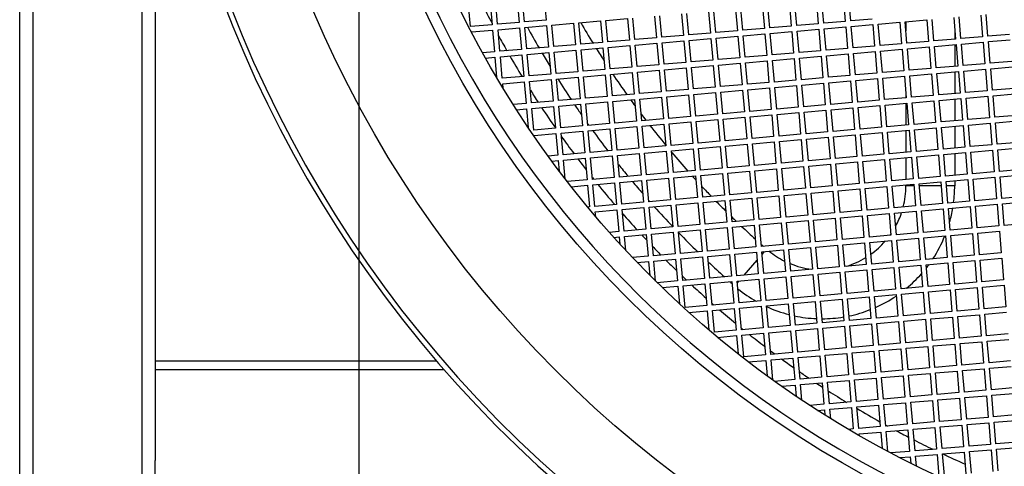
# Model space of a CAD drawing. Units: millimetres. Extents: x 48600 to 51735, y 1741 to 4469.
# Drawn here: x 48890 to 49072, y 2033 to 2116 of the extents above; entities that cross this region are included whole.
import ezdxf

# ---------------------------------------------------------------- set-up
doc = ezdxf.new("R2010")
doc.units = ezdxf.units.MM
doc.header["$LTSCALE"] = 15
doc.layers.add('B2 linhas de cota', color=7, linetype='Continuous', lineweight=25)
doc.styles.add('3_5', font='isocpeur.ttf')
doc.dimstyles.new('Siemsen Cota', dxfattribs={"dimscale": 15, "dimtxt": 3.5, "dimasz": 2.5, "dimexe": 2, "dimexo": 1, "dimgap": 0.3, "dimtad": 1, "dimdec": 1, "dimrnd": 1e-08, "dimtxsty": '3_5', "dimcen": 0.09, "dimdle": 10, "dimclrd": 7, "dimclre": 7, "dimclrt": 7, "dimadec": 0, "dimazin": 2, "dimtfac": 0.714286, "dimtdec": 3, "dimtmove": 0, "dimatfit": 3, "dimfxl": 0, "dimtolj": 1, "dimtzin": 0, "dimlwd": -1, "dimlwe": -1, "dimarcsym": 0})

# ---------------------------------------------------------------- blocks, each defined once
blk = doc.blocks.new('*D128')
at = {"layer": 'B2 linhas de cota', "color": 7}
for p, q in [((49319.37, 2191.06), (49319.37, 1740.58)), ((48952.55, 2184.82), (48952.55, 1740.58)), ((48990.05, 1770.58), (49281.87, 1770.58))]:
    blk.add_line(p, q, dxfattribs=at)
for points in [[(48990.05, 1776.83), (48990.05, 1764.33), (48952.55, 1770.58)], [(49281.87, 1776.83), (49281.87, 1764.33), (49319.37, 1770.58)]]:
    blk.add_solid(points, dxfattribs=at)
at = {"layer": 'Defpoints', "color": 0}
for p in [(49319.37, 2206.06), (48952.55, 2199.82), (49319.37, 1770.58)]:
    blk.add_point(p, dxfattribs=at)
at = {"layer": 'B2 linhas de cota', "color": 7, "insert": (49032.27, 1838.08), "char_height": 52.5, "attachment_point": 1, "style": '3_5'}
blk.add_mtext('\\A1;%%C374,8', dxfattribs=at)

msp = doc.modelspace()

# ---------------------------------------------------------------- linework, layer by layer
for p, q in [((48892.34, 2374.09), (48892.34, 2021.4)), ((48912.54, 2021.4), (48912.54, 2374.09)), ((48889.94, 2023.75), (48889.94, 2371.74)), ((48914.94, 2168.38), (48914.94, 2034.35)), ((48983.12, 2115.2), (48982.78, 2119.18)), ((48986.76, 2119.53), (48987.11, 2115.54)), ((49041.99, 2119.29), (49042.33, 2115.3)), ((49043.33, 2115.39), (49042.98, 2119.37)), ((48973.16, 2114.34), (48972.81, 2118.32)), ((48976.8, 2118.67), (48977.14, 2114.68)), ((48978.14, 2114.77), (48977.8, 2118.75)), ((48981.78, 2119.1), (48982.13, 2115.11)), ((49022.06, 2117.56), (49022.41, 2113.58)), ((49023.4, 2113.67), (49023.06, 2117.65)), ((49027.04, 2118), (49027.39, 2114.01)), ((49028.38, 2114.1), (49028.04, 2118.08)), ((49032.03, 2118.43), (49032.37, 2114.44)), ((49033.37, 2114.53), (49033.02, 2118.51)), ((49037.01, 2118.86), (49037.35, 2114.87)), ((49038.35, 2114.96), (49038, 2118.94)), ((48987.11, 2115.54), (48983.12, 2115.2)), ((48998.15, 2115.5), (49002.14, 2115.84)), ((49002.14, 2115.84), (49002.48, 2111.86)), ((49003.48, 2111.94), (49003.13, 2115.93)), ((49007.12, 2116.27), (49007.46, 2112.29)), ((49008.46, 2112.37), (49008.11, 2116.36)), ((49012.1, 2116.7), (49012.44, 2112.72)), ((49013.44, 2112.8), (49013.1, 2116.79)), ((49017.08, 2117.13), (49017.43, 2113.15)), ((49018.42, 2113.23), (49018.08, 2117.22)), ((49047.31, 2115.73), (49043.33, 2115.39)), ((49053.38, 2115.25), (49057.36, 2115.6)), ((49057.36, 2115.6), (49057.71, 2111.61)), ((49058.7, 2111.7), (49058.36, 2115.68)), ((49062.34, 2116.03), (49062.69, 2112.04)), ((49063.69, 2112.13), (49063.34, 2116.12)), ((49067.33, 2116.46), (49067.67, 2112.48)), ((49068.67, 2112.56), (49068.32, 2116.55)), ((48977.14, 2114.68), (48973.16, 2114.34)), ((48982.13, 2115.11), (48978.14, 2114.77)), ((48978.23, 2113.77), (48982.21, 2114.12)), ((48978.57, 2109.79), (48978.23, 2113.77)), ((48982.21, 2114.12), (48982.56, 2110.13)), ((48983.21, 2114.2), (48987.19, 2114.55)), ((48983.55, 2110.22), (48983.21, 2114.2)), ((48987.19, 2114.55), (48987.54, 2110.56)), ((48988.19, 2114.63), (48992.17, 2114.98)), ((48988.53, 2110.65), (48988.19, 2114.63)), ((48992.17, 2114.98), (48992.52, 2110.99)), ((48993.17, 2115.07), (48997.16, 2115.41)), ((48993.51, 2111.08), (48993.17, 2115.07)), ((48997.16, 2115.41), (48997.5, 2111.42)), ((48998.5, 2111.51), (48998.15, 2115.5)), ((49027.39, 2114.01), (49023.4, 2113.67)), ((49032.37, 2114.44), (49028.38, 2114.1)), ((49037.35, 2114.87), (49033.37, 2114.53)), ((49033.45, 2113.53), (49037.44, 2113.88)), ((49037.44, 2113.88), (49037.78, 2109.89)), ((49042.33, 2115.3), (49038.35, 2114.96)), ((49038.43, 2113.96), (49042.42, 2114.31)), ((49038.78, 2109.98), (49038.43, 2113.96)), ((49042.42, 2114.31), (49042.76, 2110.32)), ((49043.42, 2114.39), (49047.4, 2114.74)), ((49043.76, 2110.41), (49043.42, 2114.39)), ((49047.4, 2114.74), (49047.74, 2110.75)), ((49048.4, 2114.82), (49052.38, 2115.17)), ((49048.74, 2110.84), (49048.4, 2114.82)), ((49052.38, 2115.17), (49052.73, 2111.18)), ((49053.72, 2111.27), (49053.38, 2115.25)), ((49053.53, 2115.27), (49053.53, 2113.54)), ((49062.53, 2113.93), (49062.53, 2112.03)), ((48973.33, 2113.35), (48977.23, 2113.69)), ((48977.23, 2113.69), (48977.57, 2109.7)), ((49007.46, 2112.29), (49003.48, 2111.94)), ((49012.44, 2112.72), (49008.46, 2112.37)), ((49017.43, 2113.15), (49013.44, 2112.8)), ((49013.53, 2111.81), (49017.51, 2112.15)), ((49017.51, 2112.15), (49017.86, 2108.17)), ((49022.41, 2113.58), (49018.42, 2113.23)), ((49018.51, 2112.24), (49022.49, 2112.58)), ((49018.85, 2108.25), (49018.51, 2112.24)), ((49022.49, 2112.58), (49022.84, 2108.6)), ((49023.49, 2112.67), (49027.47, 2113.01)), ((49023.83, 2108.68), (49023.49, 2112.67)), ((49027.47, 2113.01), (49027.82, 2109.03)), ((49028.47, 2113.1), (49032.46, 2113.44)), ((49028.82, 2109.11), (49028.47, 2113.1)), ((49032.46, 2113.44), (49032.8, 2109.46)), ((49033.8, 2109.55), (49033.45, 2113.53)), ((49062.69, 2112.04), (49058.7, 2111.7)), ((49067.67, 2112.48), (49063.69, 2112.13)), ((49072.65, 2112.91), (49068.67, 2112.56)), ((49068.75, 2111.57), (49072.74, 2111.91)), ((48982.56, 2110.13), (48978.57, 2109.79)), ((48987.54, 2110.56), (48983.55, 2110.22)), ((48992.52, 2110.99), (48988.53, 2110.65)), ((48997.5, 2111.42), (48993.51, 2111.08)), ((48993.6, 2110.08), (48997.59, 2110.43)), ((48993.95, 2106.1), (48993.6, 2110.08)), ((48997.59, 2110.43), (48997.93, 2106.44)), ((49002.48, 2111.86), (48998.5, 2111.51)), ((48998.58, 2110.51), (49002.57, 2110.86)), ((48998.93, 2106.53), (48998.58, 2110.51)), ((49002.57, 2110.86), (49002.91, 2106.87)), ((49003.56, 2110.95), (49007.55, 2111.29)), ((49003.91, 2106.96), (49003.56, 2110.95)), ((49007.55, 2111.29), (49007.89, 2107.31)), ((49008.55, 2111.38), (49012.53, 2111.72)), ((49008.89, 2107.39), (49008.55, 2111.38)), ((49012.53, 2111.72), (49012.88, 2107.74)), ((49013.87, 2107.82), (49013.53, 2111.81)), ((49042.76, 2110.32), (49038.78, 2109.98)), ((49047.74, 2110.75), (49043.76, 2110.41)), ((49052.73, 2111.18), (49048.74, 2110.84)), ((49048.83, 2109.84), (49052.81, 2110.19)), ((49052.81, 2110.19), (49053.16, 2106.2)), ((49057.71, 2111.61), (49053.72, 2111.27)), ((49053.81, 2110.27), (49057.79, 2110.62)), ((49054.15, 2106.29), (49053.81, 2110.27)), ((49057.79, 2110.62), (49058.14, 2106.63)), ((49058.79, 2110.7), (49062.78, 2111.05)), ((49059.13, 2106.72), (49058.79, 2110.7)), ((49062.53, 2111.03), (49062.53, 2107.01)), ((49062.78, 2111.05), (49063.12, 2107.06)), ((49063.77, 2111.13), (49067.76, 2111.48)), ((49064.12, 2107.15), (49063.77, 2111.13)), ((49067.76, 2111.48), (49068.1, 2107.49)), ((49069.1, 2107.58), (49068.75, 2111.57)), ((48977.57, 2109.7), (48975.39, 2109.51)), ((48975.92, 2108.55), (48977.66, 2108.71)), ((48977.66, 2108.71), (48977.98, 2104.96)), ((48978.66, 2108.79), (48982.64, 2109.14)), ((48979, 2104.81), (48978.66, 2108.79)), ((48982.64, 2109.14), (48982.99, 2105.15)), ((48983.64, 2109.22), (48987.62, 2109.57)), ((48983.98, 2105.24), (48983.64, 2109.22)), ((48987.62, 2109.57), (48987.97, 2105.58)), ((48988.62, 2109.65), (48992.6, 2110)), ((48988.96, 2105.67), (48988.62, 2109.65)), ((48992.6, 2110), (48992.95, 2106.01)), ((49022.84, 2108.6), (49018.85, 2108.25)), ((49027.82, 2109.03), (49023.83, 2108.68)), ((49032.8, 2109.46), (49028.82, 2109.11)), ((49028.9, 2108.12), (49032.89, 2108.46)), ((49032.89, 2108.46), (49033.23, 2104.48)), ((49037.78, 2109.89), (49033.8, 2109.55)), ((49033.88, 2108.55), (49037.87, 2108.89)), ((49034.23, 2104.56), (49033.88, 2108.55)), ((49037.87, 2108.89), (49038.21, 2104.91)), ((49038.86, 2108.98), (49042.85, 2109.32)), ((49039.21, 2105), (49038.86, 2108.98)), ((49042.85, 2109.32), (49043.19, 2105.34)), ((49043.85, 2109.41), (49047.83, 2109.76)), ((49044.19, 2105.43), (49043.85, 2109.41)), ((49047.83, 2109.76), (49048.18, 2105.77)), ((49049.17, 2105.86), (49048.83, 2109.84)), ((48997.93, 2106.44), (48993.95, 2106.1)), ((49002.91, 2106.87), (48998.93, 2106.53)), ((49007.89, 2107.31), (49003.91, 2106.96)), ((49012.88, 2107.74), (49008.89, 2107.39)), ((49008.98, 2106.39), (49012.96, 2106.74)), ((49012.96, 2106.74), (49013.31, 2102.75)), ((49017.86, 2108.17), (49013.87, 2107.82)), ((49013.96, 2106.83), (49017.94, 2107.17)), ((49014.3, 2102.84), (49013.96, 2106.83)), ((49017.94, 2107.17), (49018.29, 2103.19)), ((49018.94, 2107.26), (49022.92, 2107.6)), ((49019.28, 2103.27), (49018.94, 2107.26)), ((49022.92, 2107.6), (49023.27, 2103.62)), ((49023.92, 2107.69), (49027.91, 2108.03)), ((49024.27, 2103.7), (49023.92, 2107.69)), ((49027.91, 2108.03), (49028.25, 2104.05)), ((49029.25, 2104.13), (49028.9, 2108.12)), ((49058.14, 2106.63), (49054.15, 2106.29)), ((49063.12, 2107.06), (49059.13, 2106.72)), ((49068.1, 2107.49), (49064.12, 2107.15)), ((49064.2, 2106.15), (49068.19, 2106.5)), ((49068.19, 2106.5), (49068.53, 2102.51)), ((49073.08, 2107.92), (49069.1, 2107.58)), ((49069.18, 2106.58), (49073.17, 2106.93)), ((49069.53, 2102.6), (49069.18, 2106.58)), ((48982.99, 2105.15), (48979, 2104.81)), ((48987.97, 2105.58), (48983.98, 2105.24)), ((48992.95, 2106.01), (48988.96, 2105.67)), ((48989.05, 2104.67), (48993.04, 2105.02)), ((48989.4, 2100.69), (48989.05, 2104.67)), ((48993.04, 2105.02), (48993.38, 2101.03)), ((48994.03, 2105.1), (48998.02, 2105.45)), ((48994.38, 2101.12), (48994.03, 2105.1)), ((48998.02, 2105.45), (48998.36, 2101.46)), ((48999.01, 2105.53), (49003, 2105.88)), ((48999.36, 2101.55), (48999.01, 2105.53)), ((49003, 2105.88), (49003.34, 2101.89)), ((49003.99, 2105.96), (49007.98, 2106.31)), ((49004.34, 2101.98), (49003.99, 2105.96)), ((49007.98, 2106.31), (49008.32, 2102.32)), ((49009.32, 2102.41), (49008.98, 2106.39)), ((49038.21, 2104.91), (49034.23, 2104.56)), ((49043.19, 2105.34), (49039.21, 2105)), ((49048.18, 2105.77), (49044.19, 2105.43)), ((49044.28, 2104.43), (49048.26, 2104.77)), ((49048.26, 2104.77), (49048.61, 2100.79)), ((49053.16, 2106.2), (49049.17, 2105.86)), ((49049.26, 2104.86), (49053.24, 2105.21)), ((49049.6, 2100.88), (49049.26, 2104.86)), ((49053.24, 2105.21), (49053.59, 2101.22)), ((49054.24, 2105.29), (49058.22, 2105.64)), ((49054.58, 2101.31), (49054.24, 2105.29)), ((49058.22, 2105.64), (49058.57, 2101.65)), ((49059.22, 2105.72), (49063.21, 2106.07)), ((49059.57, 2101.74), (49059.22, 2105.72)), ((49062.53, 2106.01), (49062.53, 2101.99)), ((49063.21, 2106.07), (49063.55, 2102.08)), ((49064.55, 2102.17), (49064.2, 2106.15)), ((48979.09, 2103.81), (48983.07, 2104.15)), ((48979.16, 2103), (48979.09, 2103.81)), ((48983.07, 2104.15), (48983.42, 2100.17)), ((48984.07, 2104.24), (48988.05, 2104.59)), ((48984.41, 2100.26), (48984.07, 2104.24)), ((48988.05, 2104.59), (48988.4, 2100.6)), ((49018.29, 2103.19), (49014.3, 2102.84)), ((49023.27, 2103.62), (49019.28, 2103.27)), ((49028.25, 2104.05), (49024.27, 2103.7)), ((49024.35, 2102.71), (49028.34, 2103.05)), ((49028.34, 2103.05), (49028.68, 2099.07)), ((49033.23, 2104.48), (49029.25, 2104.13)), ((49029.33, 2103.14), (49033.32, 2103.48)), ((49029.68, 2099.15), (49029.33, 2103.14)), ((49033.32, 2103.48), (49033.66, 2099.5)), ((49034.31, 2103.57), (49038.3, 2103.91)), ((49034.66, 2099.58), (49034.31, 2103.57)), ((49038.3, 2103.91), (49038.64, 2099.93)), ((49039.3, 2104), (49043.28, 2104.34)), ((49039.64, 2100.01), (49039.3, 2104)), ((49043.28, 2104.34), (49043.63, 2100.36)), ((49044.62, 2100.44), (49044.28, 2104.43)), ((49073.51, 2102.94), (49069.53, 2102.6)), ((48993.38, 2101.03), (48989.4, 2100.69)), ((48998.36, 2101.46), (48994.38, 2101.12)), ((49003.34, 2101.89), (48999.36, 2101.55)), ((49008.32, 2102.32), (49004.34, 2101.98)), ((49004.43, 2100.98), (49008.41, 2101.33)), ((49004.77, 2097), (49004.43, 2100.98)), ((49008.41, 2101.33), (49008.76, 2097.34)), ((49013.31, 2102.75), (49009.32, 2102.41)), ((49009.41, 2101.41), (49013.39, 2101.76)), ((49009.75, 2097.43), (49009.41, 2101.41)), ((49013.39, 2101.76), (49013.74, 2097.77)), ((49014.39, 2101.84), (49018.37, 2102.19)), ((49014.73, 2097.86), (49014.39, 2101.84)), ((49018.37, 2102.19), (49018.72, 2098.2)), ((49019.37, 2102.28), (49023.35, 2102.62)), ((49019.71, 2098.29), (49019.37, 2102.28)), ((49023.35, 2102.62), (49023.7, 2098.63)), ((49024.7, 2098.72), (49024.35, 2102.71)), ((49053.59, 2101.22), (49049.6, 2100.88)), ((49053.53, 2101.94), (49053.53, 2101.21)), ((49058.57, 2101.65), (49054.58, 2101.31)), ((49063.55, 2102.08), (49059.57, 2101.74)), ((49059.65, 2100.74), (49063.64, 2101.09)), ((49062.53, 2100.99), (49062.53, 2096.97)), ((49063.64, 2101.09), (49063.98, 2097.1)), ((49068.53, 2102.51), (49064.55, 2102.17)), ((49064.63, 2101.17), (49068.62, 2101.52)), ((49064.98, 2097.19), (49064.63, 2101.17)), ((49068.62, 2101.52), (49068.96, 2097.53)), ((49069.61, 2101.6), (49073.6, 2101.95)), ((49069.96, 2097.62), (49069.61, 2101.6)), ((48983.42, 2100.17), (48981.04, 2099.96)), ((48981.65, 2099.01), (48983.5, 2099.17)), ((48983.5, 2099.17), (48983.8, 2095.74)), ((48988.4, 2100.6), (48984.41, 2100.26)), ((48984.5, 2099.26), (48988.49, 2099.6)), ((48984.84, 2095.27), (48984.5, 2099.26)), ((48988.49, 2099.6), (48988.83, 2095.62)), ((48989.48, 2099.69), (48993.47, 2100.03)), ((48989.83, 2095.71), (48989.48, 2099.69)), ((48993.47, 2100.03), (48993.81, 2096.05)), ((48994.46, 2100.12), (48998.45, 2100.47)), ((48994.81, 2096.14), (48994.46, 2100.12)), ((48998.45, 2100.47), (48998.79, 2096.48)), ((48999.44, 2100.55), (49003.43, 2100.9)), ((48999.79, 2096.57), (48999.44, 2100.55)), ((49003.43, 2100.9), (49003.77, 2096.91)), ((49033.66, 2099.5), (49029.68, 2099.15)), ((49038.64, 2099.93), (49034.66, 2099.58)), ((49043.63, 2100.36), (49039.64, 2100.01)), ((49039.73, 2099.02), (49043.71, 2099.36)), ((49043.71, 2099.36), (49044.06, 2095.38)), ((49048.61, 2100.79), (49044.62, 2100.44)), ((49044.71, 2099.45), (49048.69, 2099.79)), ((49045.05, 2095.46), (49044.71, 2099.45)), ((49048.69, 2099.79), (49049.04, 2095.81)), ((49049.69, 2099.88), (49053.67, 2100.22)), ((49050.03, 2095.89), (49049.69, 2099.88)), ((49053.53, 2100.21), (49053.53, 2096.2)), ((49053.67, 2100.22), (49054.02, 2096.24)), ((49054.67, 2100.31), (49058.66, 2100.65)), ((49055.02, 2096.32), (49054.67, 2100.31)), ((49058.66, 2100.65), (49059, 2096.67)), ((49060, 2096.76), (49059.65, 2100.74)), ((49013.74, 2097.77), (49009.75, 2097.43)), ((49018.72, 2098.2), (49014.73, 2097.86)), ((49023.7, 2098.63), (49019.71, 2098.29)), ((49019.8, 2097.29), (49023.79, 2097.64)), ((49023.79, 2097.64), (49024.13, 2093.65)), ((49028.68, 2099.07), (49024.7, 2098.72)), ((49024.78, 2097.72), (49028.77, 2098.07)), ((49025.13, 2093.74), (49024.78, 2097.72)), ((49028.77, 2098.07), (49029.11, 2094.08)), ((49029.76, 2098.16), (49033.75, 2098.5)), ((49030.11, 2094.17), (49029.76, 2098.16)), ((49033.75, 2098.5), (49034.09, 2094.52)), ((49034.74, 2098.59), (49038.73, 2098.93)), ((49035.09, 2094.6), (49034.74, 2098.59)), ((49038.73, 2098.93), (49039.07, 2094.95)), ((49040.07, 2095.03), (49039.73, 2099.02)), ((49068.96, 2097.53), (49064.98, 2097.19)), ((49073.94, 2097.96), (49069.96, 2097.62)), ((48988.83, 2095.62), (48984.84, 2095.27)), ((48993.81, 2096.05), (48989.83, 2095.71)), ((48998.79, 2096.48), (48994.81, 2096.14)), ((49003.77, 2096.91), (48999.79, 2096.57)), ((48999.88, 2095.57), (49003.86, 2095.92)), ((49000.22, 2091.59), (48999.88, 2095.57)), ((49003.86, 2095.92), (49004.2, 2091.93)), ((49008.76, 2097.34), (49004.77, 2097)), ((49004.86, 2096), (49008.84, 2096.35)), ((49005.2, 2092.02), (49004.86, 2096)), ((49008.84, 2096.35), (49009.19, 2092.36)), ((49009.84, 2096.43), (49013.82, 2096.78)), ((49010.18, 2092.45), (49009.84, 2096.43)), ((49013.82, 2096.78), (49014.17, 2092.79)), ((49014.82, 2096.86), (49018.8, 2097.21)), ((49015.16, 2092.88), (49014.82, 2096.86)), ((49018.8, 2097.21), (49019.15, 2093.22)), ((49020.15, 2093.31), (49019.8, 2097.29)), ((49049.04, 2095.81), (49045.05, 2095.46)), ((49054.02, 2096.24), (49050.03, 2095.89)), ((49059, 2096.67), (49055.02, 2096.32)), ((49055.1, 2095.33), (49059.09, 2095.67)), ((49059.09, 2095.67), (49059.43, 2091.69)), ((49063.98, 2097.1), (49060, 2096.76)), ((49060.08, 2095.76), (49064.07, 2096.1)), ((49060.43, 2091.77), (49060.08, 2095.76)), ((49062.53, 2095.97), (49062.53, 2091.96)), ((49064.07, 2096.1), (49064.41, 2092.12)), ((49065.06, 2096.19), (49069.05, 2096.53)), ((49065.41, 2092.21), (49065.06, 2096.19)), ((49069.05, 2096.53), (49069.39, 2092.55)), ((49070.05, 2096.62), (49074.03, 2096.97)), ((49070.39, 2092.64), (49070.05, 2096.62)), ((48984.93, 2094.28), (48988.92, 2094.62)), ((48984.95, 2094.05), (48984.93, 2094.28)), ((48988.92, 2094.62), (48989.26, 2090.64)), ((48989.91, 2094.71), (48993.9, 2095.05)), ((48990.26, 2090.72), (48989.91, 2094.71)), ((48993.9, 2095.05), (48994.24, 2091.07)), ((48994.89, 2095.14), (48998.88, 2095.48)), ((48995.24, 2091.15), (48994.89, 2095.14)), ((48998.88, 2095.48), (48999.22, 2091.5)), ((49029.11, 2094.08), (49025.13, 2093.74)), ((49034.09, 2094.52), (49030.11, 2094.17)), ((49039.07, 2094.95), (49035.09, 2094.6)), ((49035.18, 2093.61), (49039.16, 2093.95)), ((49039.16, 2093.95), (49039.51, 2089.96)), ((49044.06, 2095.38), (49040.07, 2095.03)), ((49040.16, 2094.04), (49044.14, 2094.38)), ((49040.5, 2090.05), (49040.16, 2094.04)), ((49044.14, 2094.38), (49044.49, 2090.4)), ((49045.14, 2094.47), (49049.12, 2094.81)), ((49045.48, 2090.48), (49045.14, 2094.47)), ((49049.12, 2094.81), (49049.47, 2090.83)), ((49050.12, 2094.9), (49054.11, 2095.24)), ((49050.46, 2090.91), (49050.12, 2094.9)), ((49053.53, 2095.19), (49053.53, 2091.18)), ((49054.11, 2095.24), (49054.45, 2091.26)), ((49055.45, 2091.34), (49055.1, 2095.33)), ((49004.2, 2091.93), (49000.22, 2091.59)), ((49009.19, 2092.36), (49005.2, 2092.02)), ((49014.17, 2092.79), (49010.18, 2092.45)), ((49019.15, 2093.22), (49015.16, 2092.88)), ((49015.25, 2091.88), (49019.24, 2092.23)), ((49019.24, 2092.23), (49019.58, 2088.24)), ((49024.13, 2093.65), (49020.15, 2093.31)), ((49020.23, 2092.31), (49024.22, 2092.66)), ((49020.58, 2088.33), (49020.23, 2092.31)), ((49024.22, 2092.66), (49024.56, 2088.67)), ((49025.21, 2092.74), (49029.2, 2093.09)), ((49025.56, 2088.76), (49025.21, 2092.74)), ((49029.2, 2093.09), (49029.54, 2089.1)), ((49030.19, 2093.17), (49034.18, 2093.52)), ((49030.54, 2089.19), (49030.19, 2093.17)), ((49034.18, 2093.52), (49034.52, 2089.53)), ((49035.52, 2089.62), (49035.18, 2093.61)), ((49064.41, 2092.12), (49060.43, 2091.77)), ((49069.39, 2092.55), (49065.41, 2092.21)), ((49074.38, 2092.98), (49070.39, 2092.64)), ((49070.48, 2091.64), (49074.46, 2091.98)), ((48989.26, 2090.64), (48987.47, 2090.48)), ((48994.24, 2091.07), (48990.26, 2090.72)), ((48999.22, 2091.5), (48995.24, 2091.15)), ((48995.32, 2090.16), (48999.31, 2090.5)), ((48995.67, 2086.17), (48995.32, 2090.16)), ((48999.31, 2090.5), (48999.65, 2086.52)), ((49000.31, 2090.59), (49004.29, 2090.93)), ((49000.65, 2086.6), (49000.31, 2090.59)), ((49004.29, 2090.93), (49004.64, 2086.95)), ((49005.29, 2091.02), (49009.27, 2091.36)), ((49005.63, 2087.03), (49005.29, 2091.02)), ((49009.27, 2091.36), (49009.62, 2087.38)), ((49010.27, 2091.45), (49014.25, 2091.8)), ((49010.61, 2087.47), (49010.27, 2091.45)), ((49014.25, 2091.8), (49014.6, 2087.81)), ((49015.59, 2087.9), (49015.25, 2091.88)), ((49044.49, 2090.4), (49040.5, 2090.05)), ((49049.47, 2090.83), (49045.48, 2090.48)), ((49054.45, 2091.26), (49050.46, 2090.91)), ((49050.55, 2089.92), (49054.54, 2090.26)), ((49053.53, 2090.17), (49053.53, 2086.16)), ((49054.54, 2090.26), (49054.88, 2086.28)), ((49059.43, 2091.69), (49055.45, 2091.34)), ((49055.53, 2090.35), (49059.52, 2090.69)), ((49055.88, 2086.36), (49055.53, 2090.35)), ((49059.52, 2090.69), (49059.86, 2086.71)), ((49060.51, 2090.78), (49064.5, 2091.12)), ((49060.86, 2086.79), (49060.51, 2090.78)), ((49062.53, 2090.95), (49062.53, 2086.94)), ((49064.5, 2091.12), (49064.84, 2087.14)), ((49065.5, 2091.21), (49069.48, 2091.55)), ((49065.84, 2087.22), (49065.5, 2091.21)), ((49069.48, 2091.55), (49069.82, 2087.57)), ((49070.82, 2087.65), (49070.48, 2091.64)), ((48988.16, 2089.54), (48989.35, 2089.64)), ((48989.35, 2089.64), (48989.51, 2087.72)), ((48990.34, 2089.73), (48994.33, 2090.07)), ((48990.65, 2086.24), (48990.34, 2089.73)), ((48994.33, 2090.07), (48994.67, 2086.09)), ((49024.56, 2088.67), (49020.58, 2088.33)), ((49029.54, 2089.1), (49025.56, 2088.76)), ((49034.52, 2089.53), (49030.54, 2089.19)), ((49030.63, 2088.19), (49034.61, 2088.54)), ((49034.61, 2088.54), (49034.96, 2084.55)), ((49039.51, 2089.96), (49035.52, 2089.62)), ((49035.61, 2088.62), (49039.59, 2088.97)), ((49035.95, 2084.64), (49035.61, 2088.62)), ((49039.59, 2088.97), (49039.94, 2084.98)), ((49040.59, 2089.05), (49044.57, 2089.4)), ((49040.93, 2085.07), (49040.59, 2089.05)), ((49044.57, 2089.4), (49044.92, 2085.41)), ((49045.57, 2089.49), (49049.55, 2089.83)), ((49045.91, 2085.5), (49045.57, 2089.49)), ((49049.55, 2089.83), (49049.9, 2085.84)), ((49050.9, 2085.93), (49050.55, 2089.92)), ((48999.65, 2086.52), (48995.67, 2086.17)), ((49004.64, 2086.95), (49000.65, 2086.6)), ((49009.62, 2087.38), (49005.63, 2087.03)), ((49014.6, 2087.81), (49010.61, 2087.47)), ((49010.7, 2086.47), (49014.68, 2086.81)), ((49011.04, 2082.48), (49010.7, 2086.47)), ((49014.68, 2086.81), (49015.03, 2082.83)), ((49019.58, 2088.24), (49015.59, 2087.9)), ((49015.68, 2086.9), (49019.67, 2087.24)), ((49016.03, 2082.92), (49015.68, 2086.9)), ((49019.67, 2087.24), (49020.01, 2083.26)), ((49020.66, 2087.33), (49024.65, 2087.68)), ((49021.01, 2083.35), (49020.66, 2087.33)), ((49024.65, 2087.68), (49024.99, 2083.69)), ((49025.64, 2087.76), (49029.63, 2088.11)), ((49025.99, 2083.78), (49025.64, 2087.76)), ((49029.63, 2088.11), (49029.97, 2084.12)), ((49030.97, 2084.21), (49030.63, 2088.19)), ((49059.86, 2086.71), (49055.88, 2086.36)), ((49064.84, 2087.14), (49060.86, 2086.79)), ((49069.82, 2087.57), (49065.84, 2087.22)), ((49065.93, 2086.23), (49069.91, 2086.57)), ((49069.91, 2086.57), (49070.26, 2082.59)), ((49074.81, 2088), (49070.82, 2087.65)), ((49070.91, 2086.66), (49074.89, 2087)), ((49071.25, 2082.67), (49070.91, 2086.66)), ((48994.67, 2086.09), (48991, 2085.77)), ((48991.74, 2084.83), (48994.76, 2085.09)), ((48994.76, 2085.09), (48995.1, 2081.11)), ((48995.76, 2085.18), (48999.74, 2085.52)), ((48996.1, 2081.19), (48995.76, 2085.18)), ((48999.74, 2085.52), (49000.09, 2081.54)), ((49000.74, 2085.61), (49004.72, 2085.95)), ((49001.08, 2081.62), (49000.74, 2085.61)), ((49004.72, 2085.95), (49005.07, 2081.97)), ((49005.72, 2086.04), (49009.7, 2086.38)), ((49006.06, 2082.05), (49005.72, 2086.04)), ((49009.7, 2086.38), (49010.05, 2082.4)), ((49039.94, 2084.98), (49035.95, 2084.64)), ((49044.92, 2085.41), (49040.93, 2085.07)), ((49049.9, 2085.84), (49045.91, 2085.5)), ((49046, 2084.5), (49049.99, 2084.85)), ((49049.99, 2084.85), (49050.33, 2080.86)), ((49054.88, 2086.28), (49050.9, 2085.93)), ((49050.98, 2084.93), (49054.97, 2085.28)), ((49051.33, 2080.95), (49050.98, 2084.93)), ((49053.53, 2085.15), (49053.53, 2084.98)), ((49054.99, 2084.98), (49053.53, 2084.98)), ((49054.97, 2085.28), (49055.31, 2081.29)), ((49055.96, 2085.37), (49059.95, 2085.71)), ((49056.31, 2081.38), (49055.96, 2085.37)), ((49060.01, 2084.98), (49056, 2084.98)), ((49059.95, 2085.71), (49060.29, 2081.73)), ((49060.94, 2085.8), (49064.93, 2086.14)), ((49061.29, 2081.81), (49060.94, 2085.8)), ((49062.53, 2084.98), (49061.02, 2084.98)), ((49062.53, 2085.93), (49062.53, 2084.98)), ((49064.93, 2086.14), (49065.27, 2082.16)), ((49066.27, 2082.24), (49065.93, 2086.23)), ((49015.03, 2082.83), (49011.04, 2082.48)), ((49020.01, 2083.26), (49016.03, 2082.92)), ((49024.99, 2083.69), (49021.01, 2083.35)), ((49029.97, 2084.12), (49025.99, 2083.78)), ((49026.07, 2082.78), (49030.06, 2083.13)), ((49030.06, 2083.13), (49030.4, 2079.14)), ((49034.96, 2084.55), (49030.97, 2084.21)), ((49031.06, 2083.21), (49035.04, 2083.56)), ((49031.4, 2079.23), (49031.06, 2083.21)), ((49035.04, 2083.56), (49035.39, 2079.57)), ((49036.04, 2083.64), (49040.02, 2083.99)), ((49036.38, 2079.66), (49036.04, 2083.64)), ((49040.02, 2083.99), (49040.37, 2080)), ((49041.02, 2084.07), (49045, 2084.42)), ((49041.36, 2080.09), (49041.02, 2084.07)), ((49045, 2084.42), (49045.35, 2080.43)), ((49046.35, 2080.52), (49046, 2084.5)), ((49075.24, 2083.02), (49071.25, 2082.67)), ((48995.1, 2081.11), (48994.77, 2081.08)), ((49000.09, 2081.54), (48996.1, 2081.19)), ((49005.07, 2081.97), (49001.08, 2081.62)), ((49010.05, 2082.4), (49006.06, 2082.05)), ((49006.15, 2081.06), (49010.13, 2081.4)), ((49006.49, 2077.07), (49006.15, 2081.06)), ((49010.13, 2081.4), (49010.48, 2077.42)), ((49011.13, 2081.49), (49015.12, 2081.83)), ((49011.48, 2077.5), (49011.13, 2081.49)), ((49015.12, 2081.83), (49015.46, 2077.85)), ((49016.11, 2081.92), (49020.1, 2082.26)), ((49016.46, 2077.93), (49016.11, 2081.92)), ((49020.1, 2082.26), (49020.44, 2078.28)), ((49021.09, 2082.35), (49025.08, 2082.69)), ((49021.44, 2078.36), (49021.09, 2082.35)), ((49025.08, 2082.69), (49025.42, 2078.71)), ((49026.42, 2078.8), (49026.07, 2082.78)), ((49055.31, 2081.29), (49051.33, 2080.95)), ((49060.29, 2081.73), (49056.31, 2081.38)), ((49065.27, 2082.16), (49061.29, 2081.81)), ((49061.38, 2080.82), (49065.36, 2081.16)), ((49065.36, 2081.16), (49065.71, 2077.17)), ((49070.26, 2082.59), (49066.27, 2082.24)), ((49066.36, 2081.25), (49070.34, 2081.59)), ((49066.7, 2077.26), (49066.36, 2081.25)), ((49070.34, 2081.59), (49070.69, 2077.61)), ((49071.34, 2081.68), (49075.32, 2082.02)), ((49071.68, 2077.69), (49071.34, 2081.68)), ((48996.19, 2080.2), (49000.17, 2080.54)), ((48996.26, 2079.29), (48996.19, 2080.2)), ((49000.17, 2080.54), (49000.52, 2076.55)), ((49001.17, 2080.63), (49005.15, 2080.97)), ((49001.51, 2076.64), (49001.17, 2080.63)), ((49005.15, 2080.97), (49005.5, 2076.99)), ((49035.39, 2079.57), (49031.4, 2079.23)), ((49040.37, 2080), (49036.38, 2079.66)), ((49045.35, 2080.43), (49041.36, 2080.09)), ((49041.45, 2079.09), (49045.43, 2079.44)), ((49045.43, 2079.44), (49045.78, 2075.45)), ((49050.33, 2080.86), (49046.35, 2080.52)), ((49046.43, 2079.52), (49050.42, 2079.87)), ((49046.78, 2075.54), (49046.43, 2079.52)), ((49050.42, 2079.87), (49050.76, 2075.88)), ((49051.41, 2079.95), (49055.4, 2080.3)), ((49051.76, 2075.97), (49051.41, 2079.95)), ((49055.4, 2080.3), (49055.74, 2076.31)), ((49056.39, 2080.38), (49060.38, 2080.73)), ((49056.74, 2076.4), (49056.39, 2080.38)), ((49060.38, 2080.73), (49060.72, 2076.74)), ((49061.72, 2076.83), (49061.38, 2080.82)), ((49010.48, 2077.42), (49006.49, 2077.07)), ((49015.46, 2077.85), (49011.48, 2077.5)), ((49020.44, 2078.28), (49016.46, 2077.93)), ((49025.42, 2078.71), (49021.44, 2078.36)), ((49021.52, 2077.37), (49025.51, 2077.71)), ((49021.87, 2073.38), (49021.52, 2077.37)), ((49025.51, 2077.71), (49025.85, 2073.73)), ((49030.4, 2079.14), (49026.42, 2078.8)), ((49026.51, 2077.8), (49030.49, 2078.14)), ((49026.85, 2073.81), (49026.51, 2077.8)), ((49030.49, 2078.14), (49030.84, 2074.16)), ((49031.49, 2078.23), (49035.47, 2078.57)), ((49031.83, 2074.24), (49031.49, 2078.23)), ((49035.47, 2078.57), (49035.82, 2074.59)), ((49036.47, 2078.66), (49040.45, 2079.01)), ((49036.81, 2074.68), (49036.47, 2078.66)), ((49040.45, 2079.01), (49040.8, 2075.02)), ((49041.79, 2075.11), (49041.45, 2079.09)), ((49070.69, 2077.61), (49066.7, 2077.26)), ((49075.67, 2078.04), (49071.68, 2077.69)), ((49000.52, 2076.55), (48998.77, 2076.4)), ((48999.61, 2075.47), (49000.6, 2075.56)), ((49000.6, 2075.56), (49000.72, 2074.25)), ((49005.5, 2076.99), (49001.51, 2076.64)), ((49001.6, 2075.64), (49005.58, 2075.99)), ((49001.82, 2073.05), (49001.6, 2075.64)), ((49005.58, 2075.99), (49005.93, 2072)), ((49006.58, 2076.08), (49010.57, 2076.42)), ((49006.92, 2072.09), (49006.58, 2076.08)), ((49010.57, 2076.42), (49010.91, 2072.44)), ((49011.56, 2076.51), (49015.55, 2076.85)), ((49011.91, 2072.52), (49011.56, 2076.51)), ((49015.55, 2076.85), (49015.89, 2072.87)), ((49016.54, 2076.94), (49020.53, 2077.28)), ((49016.89, 2072.95), (49016.54, 2076.94)), ((49020.53, 2077.28), (49020.87, 2073.3)), ((49050.76, 2075.88), (49046.78, 2075.54)), ((49055.74, 2076.31), (49051.76, 2075.97)), ((49060.72, 2076.74), (49056.74, 2076.4)), ((49056.82, 2075.4), (49060.81, 2075.75)), ((49060.81, 2075.75), (49061.15, 2071.76)), ((49065.71, 2077.17), (49061.72, 2076.83)), ((49061.81, 2075.83), (49065.79, 2076.18)), ((49062.15, 2071.85), (49061.81, 2075.83)), ((49065.79, 2076.18), (49066.14, 2072.19)), ((49066.79, 2076.26), (49070.77, 2076.61)), ((49067.13, 2072.28), (49066.79, 2076.26)), ((49070.77, 2076.61), (49071.12, 2072.62)), ((49025.85, 2073.73), (49021.87, 2073.38)), ((49030.84, 2074.16), (49026.85, 2073.81)), ((49035.82, 2074.59), (49031.83, 2074.24)), ((49040.8, 2075.02), (49036.81, 2074.68)), ((49036.9, 2073.68), (49040.88, 2074.02)), ((49040.88, 2074.02), (49041.23, 2070.04)), ((49045.78, 2075.45), (49041.79, 2075.11)), ((49041.88, 2074.11), (49045.87, 2074.46)), ((49042.23, 2070.13), (49041.88, 2074.11)), ((49045.87, 2074.46), (49046.21, 2070.47)), ((49046.86, 2074.54), (49050.85, 2074.89)), ((49047.21, 2070.56), (49046.86, 2074.54)), ((49050.85, 2074.89), (49051.19, 2070.9)), ((49051.84, 2074.97), (49055.83, 2075.32)), ((49052.19, 2070.99), (49051.84, 2074.97)), ((49055.83, 2075.32), (49056.17, 2071.33)), ((49057.17, 2071.42), (49056.82, 2075.4)), ((49005.93, 2072), (49003.04, 2071.75)), ((49010.91, 2072.44), (49006.92, 2072.09)), ((49015.89, 2072.87), (49011.91, 2072.52)), ((49020.87, 2073.3), (49016.89, 2072.95)), ((49016.97, 2071.96), (49020.96, 2072.3)), ((49017.32, 2067.97), (49016.97, 2071.96)), ((49020.96, 2072.3), (49021.3, 2068.32)), ((49021.96, 2072.39), (49025.94, 2072.73)), ((49022.3, 2068.4), (49021.96, 2072.39)), ((49025.94, 2072.73), (49026.28, 2068.75)), ((49026.94, 2072.82), (49030.92, 2073.16)), ((49027.28, 2068.83), (49026.94, 2072.82)), ((49026.98, 2072.33), (49027.45, 2072.86)), ((49030.92, 2073.16), (49031.27, 2069.18)), ((49031.92, 2073.25), (49035.9, 2073.59)), ((49032.26, 2069.26), (49031.92, 2073.25)), ((49035.9, 2073.59), (49036.25, 2069.61)), ((49037.24, 2069.69), (49036.9, 2073.68)), ((49066.14, 2072.19), (49062.15, 2071.85)), ((49071.12, 2072.62), (49067.13, 2072.28)), ((49003.93, 2070.83), (49006.01, 2071.01)), ((49006.01, 2071.01), (49006.23, 2068.48)), ((49007.01, 2071.09), (49011, 2071.44)), ((49007.33, 2067.39), (49007.01, 2071.09)), ((49011, 2071.44), (49011.34, 2067.45)), ((49011.99, 2071.53), (49015.98, 2071.87)), ((49012.34, 2067.54), (49011.99, 2071.53)), ((49015.98, 2071.87), (49016.32, 2067.88)), ((49023.66, 2068.52), (49026.07, 2071.28)), ((49046.21, 2070.47), (49042.23, 2070.13)), ((49051.19, 2070.9), (49047.21, 2070.56)), ((49056.17, 2071.33), (49052.19, 2070.99)), ((49052.27, 2069.99), (49056.26, 2070.34)), ((49056.26, 2070.34), (49056.6, 2066.35)), ((49061.15, 2071.76), (49057.17, 2071.42)), ((49057.26, 2070.42), (49061.24, 2070.77)), ((49057.6, 2066.44), (49057.26, 2070.42)), ((49061.24, 2070.77), (49061.59, 2066.78)), ((49062.24, 2070.85), (49066.22, 2071.2)), ((49062.58, 2066.87), (49062.24, 2070.85)), ((49066.22, 2071.2), (49066.57, 2067.21)), ((49067.22, 2071.28), (49071.2, 2071.63)), ((49067.56, 2067.3), (49067.22, 2071.28)), ((49071.2, 2071.63), (49071.55, 2067.64)), ((49021.3, 2068.32), (49017.32, 2067.97)), ((49026.28, 2068.75), (49022.3, 2068.4)), ((49031.27, 2069.18), (49027.28, 2068.83)), ((49036.25, 2069.61), (49032.26, 2069.26)), ((49032.35, 2068.27), (49036.33, 2068.61)), ((49032.69, 2064.28), (49032.35, 2068.27)), ((49036.33, 2068.61), (49036.68, 2064.63)), ((49041.23, 2070.04), (49037.24, 2069.69)), ((49037.33, 2068.7), (49041.32, 2069.04)), ((49037.67, 2064.71), (49037.33, 2068.7)), ((49041.32, 2069.04), (49041.66, 2065.06)), ((49042.31, 2069.13), (49046.3, 2069.47)), ((49042.66, 2065.14), (49042.31, 2069.13)), ((49046.3, 2069.47), (49046.64, 2065.49)), ((49047.29, 2069.56), (49051.28, 2069.9)), ((49047.64, 2065.57), (49047.29, 2069.56)), ((49051.28, 2069.9), (49051.62, 2065.92)), ((49052.62, 2066.01), (49052.27, 2069.99)), ((49011.34, 2067.45), (49007.6, 2067.13)), ((49008.55, 2066.21), (49011.43, 2066.46)), ((49011.43, 2066.46), (49011.71, 2063.23)), ((49016.32, 2067.88), (49012.34, 2067.54)), ((49012.42, 2066.54), (49016.41, 2066.89)), ((49012.77, 2062.56), (49012.42, 2066.54)), ((49016.41, 2066.89), (49016.75, 2062.9)), ((49017.4, 2066.97), (49021.39, 2067.32)), ((49017.75, 2062.99), (49017.4, 2066.97)), ((49021.39, 2067.32), (49021.73, 2063.33)), ((49022.39, 2067.41), (49026.37, 2067.75)), ((49022.73, 2063.42), (49022.39, 2067.41)), ((49022.41, 2067.1), (49022.71, 2067.43)), ((49026.37, 2067.75), (49026.72, 2063.77)), ((49027.37, 2067.84), (49031.35, 2068.18)), ((49027.71, 2063.85), (49027.37, 2067.84)), ((49031.35, 2068.18), (49031.7, 2064.2)), ((49061.59, 2066.78), (49057.6, 2066.44)), ((49066.57, 2067.21), (49062.58, 2066.87)), ((49071.55, 2067.64), (49067.56, 2067.3)), ((49067.65, 2066.3), (49071.63, 2066.65)), ((49071.63, 2066.65), (49071.98, 2062.66)), ((49041.66, 2065.06), (49037.67, 2064.71)), ((49046.64, 2065.49), (49042.66, 2065.14)), ((49051.62, 2065.92), (49047.64, 2065.57)), ((49047.72, 2064.58), (49051.71, 2064.92)), ((49051.71, 2064.92), (49052.05, 2060.94)), ((49056.6, 2066.35), (49052.62, 2066.01)), ((49052.71, 2065.01), (49056.69, 2065.35)), ((49053.05, 2061.02), (49052.71, 2065.01)), ((49056.69, 2065.35), (49057.03, 2061.37)), ((49057.69, 2065.44), (49061.67, 2065.78)), ((49058.03, 2061.46), (49057.69, 2065.44)), ((49061.67, 2065.78), (49062.02, 2061.8)), ((49062.67, 2065.87), (49066.65, 2066.22)), ((49063.01, 2061.89), (49062.67, 2065.87)), ((49066.65, 2066.22), (49067, 2062.23)), ((49067.99, 2062.32), (49067.65, 2066.3)), ((49016.75, 2062.9), (49012.77, 2062.56)), ((49021.73, 2063.33), (49017.75, 2062.99)), ((49026.72, 2063.77), (49022.73, 2063.42)), ((49031.7, 2064.2), (49027.71, 2063.85)), ((49027.8, 2062.85), (49031.78, 2063.2)), ((49028.14, 2058.87), (49027.8, 2062.85)), ((49031.78, 2063.2), (49032.13, 2059.21)), ((49036.68, 2064.63), (49032.69, 2064.28)), ((49032.78, 2063.29), (49036.76, 2063.63)), ((49033.12, 2059.3), (49032.78, 2063.29)), ((49036.76, 2063.63), (49037.11, 2059.65)), ((49037.76, 2063.72), (49041.75, 2064.06)), ((49038.11, 2059.73), (49037.76, 2063.72)), ((49041.75, 2064.06), (49042.09, 2060.08)), ((49042.74, 2064.15), (49046.73, 2064.49)), ((49043.09, 2060.16), (49042.74, 2064.15)), ((49046.73, 2064.49), (49047.07, 2060.51)), ((49048.07, 2060.59), (49047.72, 2064.58)), ((49013.48, 2061.62), (49016.84, 2061.91)), ((49016.84, 2061.91), (49017.14, 2058.42)), ((49017.84, 2061.99), (49021.82, 2062.34)), ((49018.18, 2058.01), (49017.84, 2061.99)), ((49021.82, 2062.34), (49022.17, 2058.35)), ((49022.82, 2062.42), (49026.8, 2062.77)), ((49023.16, 2058.44), (49022.82, 2062.42)), ((49026.8, 2062.77), (49027.15, 2058.78)), ((49057.03, 2061.37), (49053.05, 2061.02)), ((49062.02, 2061.8), (49058.03, 2061.46)), ((49067, 2062.23), (49063.01, 2061.89)), ((49063.1, 2060.89), (49067.08, 2061.23)), ((49067.08, 2061.23), (49067.43, 2057.25)), ((49071.98, 2062.66), (49067.99, 2062.32)), ((49068.08, 2061.32), (49072.07, 2061.67)), ((49068.42, 2057.34), (49068.08, 2061.32)), ((49032.13, 2059.21), (49028.14, 2058.87)), ((49037.11, 2059.65), (49033.12, 2059.3)), ((49042.09, 2060.08), (49038.11, 2059.73)), ((49047.07, 2060.51), (49043.09, 2060.16)), ((49043.17, 2059.17), (49047.16, 2059.51)), ((49047.16, 2059.51), (49047.5, 2055.53)), ((49052.05, 2060.94), (49048.07, 2060.59)), ((49048.15, 2059.6), (49052.14, 2059.94)), ((49048.5, 2055.61), (49048.15, 2059.6)), ((49052.14, 2059.94), (49052.48, 2055.96)), ((49053.14, 2060.03), (49057.12, 2060.37)), ((49053.48, 2056.04), (49053.14, 2060.03)), ((49057.12, 2060.37), (49057.47, 2056.39)), ((49058.12, 2060.46), (49062.1, 2060.8)), ((49058.46, 2056.47), (49058.12, 2060.46)), ((49062.1, 2060.8), (49062.45, 2056.82)), ((49063.44, 2056.9), (49063.1, 2060.89)), ((49022.17, 2058.35), (49018.18, 2058.01)), ((49027.15, 2058.78), (49023.16, 2058.44)), ((49023.25, 2057.44), (49027.23, 2057.79)), ((49023.59, 2053.46), (49023.25, 2057.44)), ((49027.23, 2057.79), (49027.58, 2053.8)), ((49028.23, 2057.87), (49032.21, 2058.22)), ((49028.57, 2053.89), (49028.23, 2057.87)), ((49032.21, 2058.22), (49032.56, 2054.23)), ((49033.21, 2058.3), (49037.2, 2058.65)), ((49033.56, 2054.32), (49033.21, 2058.3)), ((49037.2, 2058.65), (49037.54, 2054.66)), ((49038.19, 2058.74), (49042.18, 2059.08)), ((49038.54, 2054.75), (49038.19, 2058.74)), ((49042.18, 2059.08), (49042.52, 2055.09)), ((49043.52, 2055.18), (49043.17, 2059.17)), ((49072.41, 2057.68), (49068.42, 2057.34)), ((49018.76, 2057.05), (49022.25, 2057.36)), ((49022.25, 2057.36), (49022.54, 2054)), ((49052.48, 2055.96), (49048.5, 2055.61)), ((49057.47, 2056.39), (49053.48, 2056.04)), ((49062.45, 2056.82), (49058.46, 2056.47)), ((49058.55, 2055.48), (49062.53, 2055.82)), ((49062.53, 2055.82), (49062.88, 2051.84)), ((49067.43, 2057.25), (49063.44, 2056.9)), ((49063.53, 2055.91), (49067.51, 2056.25)), ((49063.87, 2051.92), (49063.53, 2055.91)), ((49067.51, 2056.25), (49067.86, 2052.27)), ((49068.51, 2056.34), (49072.5, 2056.68)), ((49068.86, 2052.35), (49068.51, 2056.34)), ((49027.58, 2053.8), (49023.59, 2053.46)), ((49032.56, 2054.23), (49028.57, 2053.89)), ((49037.54, 2054.66), (49033.56, 2054.32)), ((49042.52, 2055.09), (49038.54, 2054.75)), ((49038.62, 2053.75), (49042.61, 2054.1)), ((49038.97, 2049.77), (49038.62, 2053.75)), ((49042.61, 2054.1), (49042.95, 2050.11)), ((49047.5, 2055.53), (49043.52, 2055.18)), ((49043.6, 2054.18), (49047.59, 2054.53)), ((49043.95, 2050.2), (49043.6, 2054.18)), ((49047.59, 2054.53), (49047.93, 2050.54)), ((49048.59, 2054.62), (49052.57, 2054.96)), ((49048.93, 2050.63), (49048.59, 2054.62)), ((49052.57, 2054.96), (49052.92, 2050.98)), ((49053.57, 2055.05), (49057.55, 2055.39)), ((49053.91, 2051.06), (49053.57, 2055.05)), ((49057.55, 2055.39), (49057.9, 2051.41)), ((49058.89, 2051.49), (49058.55, 2055.48)), ((48914.94, 2052.69), (48966.91, 2052.69)), ((49024.43, 2052.53), (49027.66, 2052.81)), ((49027.66, 2052.81), (49027.91, 2049.93)), ((49028.66, 2052.89), (49032.64, 2053.24)), ((49028.98, 2049.15), (49028.66, 2052.89)), ((49032.64, 2053.24), (49032.99, 2049.25)), ((49033.64, 2053.32), (49037.63, 2053.67)), ((49033.99, 2049.34), (49033.64, 2053.32)), ((49037.63, 2053.67), (49037.97, 2049.68)), ((49067.86, 2052.27), (49063.87, 2051.92)), ((49072.84, 2052.7), (49068.86, 2052.35)), ((48914.94, 2051.1), (48968.29, 2051.1)), ((49042.95, 2050.11), (49038.97, 2049.77)), ((49047.93, 2050.54), (49043.95, 2050.2)), ((49052.92, 2050.98), (49048.93, 2050.63)), ((49057.9, 2051.41), (49053.91, 2051.06)), ((49054, 2050.07), (49057.98, 2050.41)), ((49057.98, 2050.41), (49058.33, 2046.42)), ((49062.88, 2051.84), (49058.89, 2051.49)), ((49058.98, 2050.5), (49062.96, 2050.84)), ((49059.32, 2046.51), (49058.98, 2050.5)), ((49062.96, 2050.84), (49063.31, 2046.86)), ((49063.96, 2050.93), (49067.95, 2051.27)), ((49064.31, 2046.94), (49063.96, 2050.93)), ((49067.95, 2051.27), (49068.29, 2047.29)), ((49068.94, 2051.36), (49072.93, 2051.7)), ((49069.29, 2047.37), (49068.94, 2051.36)), ((49032.99, 2049.25), (49029.29, 2048.93)), ((49037.97, 2049.68), (49033.99, 2049.34)), ((49034.07, 2048.34), (49038.06, 2048.69)), ((49034.32, 2045.46), (49034.07, 2048.34)), ((49038.06, 2048.69), (49038.4, 2044.7)), ((49039.05, 2048.77), (49043.04, 2049.12)), ((49039.4, 2044.79), (49039.05, 2048.77)), ((49043.04, 2049.12), (49043.38, 2045.13)), ((49044.03, 2049.2), (49048.02, 2049.55)), ((49044.38, 2045.22), (49044.03, 2049.2)), ((49048.02, 2049.55), (49048.36, 2045.56)), ((49049.02, 2049.63), (49053, 2049.98)), ((49049.36, 2045.65), (49049.02, 2049.63)), ((49053, 2049.98), (49053.35, 2045.99)), ((49054.34, 2046.08), (49054, 2050.07)), ((49030.55, 2048.04), (49033.08, 2048.26)), ((49033.08, 2048.26), (49033.26, 2046.17)), ((49063.31, 2046.86), (49059.32, 2046.51)), ((49068.29, 2047.29), (49064.31, 2046.94)), ((49073.27, 2047.72), (49069.29, 2047.37)), ((49069.37, 2046.38), (49073.36, 2046.72)), ((49038.4, 2044.7), (49035.81, 2044.48)), ((49043.38, 2045.13), (49039.4, 2044.79)), ((49048.36, 2045.56), (49044.38, 2045.22)), ((49053.35, 2045.99), (49049.36, 2045.65)), ((49049.45, 2044.65), (49053.43, 2045)), ((49049.79, 2040.67), (49049.45, 2044.65)), ((49053.43, 2045), (49053.78, 2041.01)), ((49058.33, 2046.42), (49054.34, 2046.08)), ((49054.43, 2045.08), (49058.41, 2045.43)), ((49054.77, 2041.1), (49054.43, 2045.08)), ((49058.41, 2045.43), (49058.76, 2041.44)), ((49059.41, 2045.51), (49063.4, 2045.86)), ((49059.75, 2041.53), (49059.41, 2045.51)), ((49063.4, 2045.86), (49063.74, 2041.87)), ((49064.39, 2045.95), (49068.38, 2046.29)), ((49064.74, 2041.96), (49064.39, 2045.95)), ((49068.38, 2046.29), (49068.72, 2042.3)), ((49069.72, 2042.39), (49069.37, 2046.38)), ((49037.18, 2043.59), (49038.49, 2043.7)), ((49038.49, 2043.7), (49038.57, 2042.71)), ((49039.48, 2043.79), (49043.47, 2044.14)), ((49039.64, 2042.05), (49039.48, 2043.79)), ((49043.47, 2044.14), (49043.81, 2040.15)), ((49044.47, 2044.22), (49048.45, 2044.57)), ((49044.81, 2040.24), (49044.47, 2044.22)), ((49048.45, 2044.57), (49048.8, 2040.58)), ((49053.78, 2041.01), (49049.79, 2040.67)), ((49058.76, 2041.44), (49054.77, 2041.1)), ((49063.74, 2041.87), (49059.75, 2041.53)), ((49068.72, 2042.3), (49064.74, 2041.96)), ((49064.82, 2040.96), (49068.81, 2041.31)), ((49068.81, 2041.31), (49069.15, 2037.32)), ((49073.7, 2042.74), (49069.72, 2042.39)), ((49069.8, 2041.39), (49073.79, 2041.74)), ((49070.15, 2037.41), (49069.8, 2041.39)), ((49043.81, 2040.15), (49042.91, 2040.07)), ((49048.8, 2040.58), (49044.81, 2040.24)), ((49044.9, 2039.24), (49048.88, 2039.59)), ((49044.93, 2038.9), (49044.9, 2039.24)), ((49048.88, 2039.59), (49049.14, 2036.56)), ((49049.88, 2039.67), (49053.86, 2040.02)), ((49050.2, 2036), (49049.88, 2039.67)), ((49053.86, 2040.02), (49054.21, 2036.03)), ((49054.86, 2040.1), (49058.84, 2040.45)), ((49055.2, 2036.12), (49054.86, 2040.1)), ((49058.84, 2040.45), (49059.19, 2036.46)), ((49059.84, 2040.53), (49063.83, 2040.88)), ((49060.19, 2036.55), (49059.84, 2040.53)), ((49063.83, 2040.88), (49064.17, 2036.89)), ((49065.17, 2036.98), (49064.82, 2040.96)), ((49074.13, 2037.75), (49070.15, 2037.41)), ((49054.21, 2036.03), (49050.72, 2035.73)), ((49059.19, 2036.46), (49055.2, 2036.12)), ((49064.17, 2036.89), (49060.19, 2036.55)), ((49060.27, 2035.55), (49064.26, 2035.9)), ((49060.62, 2031.57), (49060.27, 2035.55)), ((49064.26, 2035.9), (49064.6, 2031.91)), ((49069.15, 2037.32), (49065.17, 2036.98)), ((49065.25, 2035.98), (49069.24, 2036.33)), ((49065.6, 2032), (49065.25, 2035.98)), ((49069.24, 2036.33), (49069.58, 2032.34)), ((49070.23, 2036.41), (49074.22, 2036.76)), ((49070.58, 2032.43), (49070.23, 2036.41)), ((48914.94, 2030.55), (48914.94, 2034.35)), ((49052.37, 2034.87), (49054.29, 2035.03)), ((49054.29, 2035.03), (49054.4, 2033.85)), ((49055.29, 2035.12), (49059.28, 2035.47)), ((49055.45, 2033.33), (49055.29, 2035.12)), ((49059.28, 2035.47), (49059.62, 2031.48))]:
    msp.add_line(p, q)
for radius in [208.2, 189.4, 183.5]:
    msp.add_circle((49136.04, 2198.19), radius)
for centre, radius, start, end in [((49136.04, 2198.19), 223.1, 73.5, 63.5), ((49136.04, 2198.19), 222.13, 67.701, 67.5187), ((49136.04, 2198.19), 187.5, 101.9672, 78.0328), ((49136.04, 2198.19), 179.4, 206.3575, 207.6462), ((49136.03, 2197.21), 173.5, 208.1994, 208.2094), ((49136.03, 2197.21), 173.5, 208.5694, 210.0193), ((49136.03, 2197.21), 164.5, 209.948, 211.4952), ((49136.04, 2198.19), 179.4, 208.4599, 209.48), ((49136.03, 2197.21), 164.5, 211.8852, 212.8258), ((49136.04, 2198.19), 179.4, 209.8315, 211.2481), ((49136.03, 2197.21), 173.5, 210.3845, 211.3456), ((49136.03, 2197.21), 173.5, 212.2274, 213.7239), ((49136.03, 2197.21), 164.5, 213.8564, 215.4606), ((49136.04, 2198.19), 179.4, 212.1862, 213.0436), ((49136.04, 2198.19), 179.4, 213.4063, 214.8571), ((49136.03, 2197.21), 173.5, 214.1014, 214.8457), ((49136.03, 2197.21), 164.5, 215.8657, 216.3475), ((49136.03, 2197.21), 164.5, 217.0096, 217.504), ((49136.03, 2197.21), 173.5, 215.5017, 215.6255), ((49136.03, 2197.21), 164.5, 217.9183, 219.5452), ((49136.04, 2198.19), 179.4, 215.4914, 216.73), ((49136.03, 2197.21), 173.5, 216.0103, 217.5653), ((49136.03, 2197.21), 173.5, 217.9583, 218.0078), ((49136.03, 2197.21), 164.5, 220.1539, 221.7404), ((49136.04, 2198.19), 179.4, 217.1065, 217.9185), ((49136.03, 2197.21), 173.5, 218.6083, 219.5481), ((49136.04, 2198.19), 179.4, 218.5007, 218.6284), ((49136.03, 2197.21), 164.5, 222.1767, 222.5026), ((49136.04, 2198.19), 179.4, 219.0131, 220.5698), ((49136.03, 2197.21), 173.5, 219.9503, 220.9217), ((49136.03, 2197.21), 164.5, 223.0704, 223.9476), ((49038.03, 2084.98), 15.5, 345.5042, 0), ((49038.03, 2084.98), 24.5, 352.7888, 0), ((49136.03, 2197.21), 173.5, 221.4801, 221.5794), ((49136.03, 2197.21), 173.5, 221.9921, 223.6443), ((49136.03, 2197.21), 164.5, 224.3972, 225.2735), ((49136.04, 2198.19), 179.4, 221.2885, 222.5595), ((49136.03, 2197.21), 164.5, 225.8087, 226.2259), ((49038.03, 2084.98), 15.5, 331.3017, 341.5325), ((49038.03, 2084.98), 24.5, 344.1487, 350.385), ((49136.03, 2197.21), 164.5, 226.6911, 227.8947), ((49136.04, 2198.19), 179.4, 222.9638, 223.3921), ((49136.03, 2197.21), 173.5, 224.1694, 225.815), ((49038.03, 2084.98), 15.5, 323.9944, 325.1182), ((49038.03, 2084.98), 24.5, 326.7211, 337.8496), ((49136.04, 2198.19), 179.4, 223.9028, 224.604), ((49136.03, 2197.21), 164.5, 228.4034, 228.5868), ((49038.03, 2084.98), 15.5, 305.6031, 318.8969), ((49038.03, 2084.98), 15.5, 230.99, 243.4554), ((49136.04, 2198.19), 179.4, 225.0201, 225.8922), ((49136.03, 2197.21), 173.5, 226.7122, 228.0364), ((49038.03, 2084.98), 15.5, 247.6979, 262.8941), ((49038.03, 2084.98), 15.5, 286.9928, 301.3937), ((49038.03, 2084.98), 24.5, 321.895, 323.6793), ((49136.04, 2198.19), 179.4, 226.3772, 226.7109), ((49038.03, 2084.98), 24.5, 309.5777, 318.5704), ((49136.04, 2198.19), 179.4, 227.1406, 228.2725), ((49136.03, 2197.21), 173.5, 228.4903, 228.6586), ((49038.03, 2084.98), 24.5, 230.6931, 240.3091), ((49038.03, 2084.98), 24.5, 293.7645, 304.0135), ((49136.04, 2198.19), 179.4, 228.736, 228.8894), ((49136.04, 2198.19), 179.4, 229.3347, 230.5522), ((49038.03, 2084.98), 24.5, 245.3585, 255.6475), ((49038.03, 2084.98), 24.5, 258.1075, 267.6838), ((49038.03, 2084.98), 24.5, 281.7508, 291.3109), ((49038.03, 2084.98), 24.5, 270.0358, 279.4007), ((49136.04, 2198.19), 179.4, 230.9974, 231.1509), ((49136.04, 2198.19), 179.4, 231.6144, 232.7463), ((49136.04, 2198.19), 179.4, 233.176, 233.5097), ((49136.04, 2198.19), 179.4, 233.9946, 234.8667), ((49136.04, 2198.19), 179.4, 235.2828, 235.9841), ((49136.04, 2198.19), 179.4, 236.4948, 236.923), ((49136.04, 2198.19), 179.4, 237.3273, 238.5984), ((49136.04, 2198.19), 179.4, 239.3171, 240.8738), ((49136.04, 2198.19), 179.4, 241.2584, 241.3861), ((49136.04, 2198.19), 179.4, 241.9684, 242.7804), ((49136.04, 2198.19), 179.4, 243.1569, 244.3955), ((49136.04, 2198.19), 179.4, 245.0298, 246.4806)]:
    msp.add_arc(centre, radius, start, end)

# ---------------------------------------------------------------- dimensions: what is measured, and where the dimension line sits
at = {"layer": 'B2 linhas de cota', "color": 7}
dim = msp.add_linear_dim(base=(49319.37, 1770.58), p1=(48952.55, 2199.82), p2=(49319.37, 2206.06), text='%%C374,8', dimstyle='Siemsen Cota', override={"dimtofl": 0, "dimatfit": 1}, dxfattribs=at)
dim.commit()
dim.dimension.update_dxf_attribs({"geometry": '*D128', "text_midpoint": (49135.96, 1770.58), "dimtype": 160})

doc.saveas('drawing.dxf')
